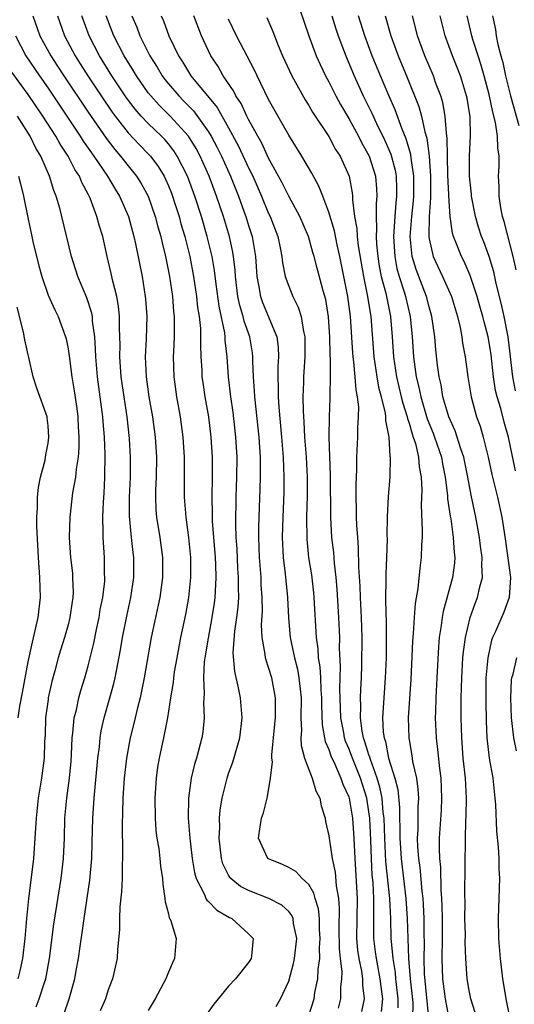
# Model space of a CAD drawing. Units: inches. Extents: x 2499000 to 2502000, y 1485000 to 1488000.
# Drawn here: x 2499672 to 2499721, y 1485914 to 1486013 of the extents above; entities that cross this region are included whole.
import ezdxf

# ---------------------------------------------------------------- set-up
doc = ezdxf.new("R2010")
doc.units = ezdxf.units.IN
doc.header["$MEASUREMENT"] = 0
doc.layers.add('LD24991485_2ft', color=206, linetype='Continuous')

msp = doc.modelspace()

# ---------------------------------------------------------------- linework, layer by layer
at = {"layer": 'LD24991485_2ft'}
for points, elevation in [([(2499699.631, 1486015), (2499701.003, 1486011.003), (2499701.729, 1486009), (2499702.12, 1486008.12), (2499702.662, 1486007), (2499703, 1486006.406), (2499703.711, 1486005), (2499704.165, 1486004.165), (2499705, 1486002.764), (2499705.949, 1486001), (2499706.296, 1486000.296), (2499707, 1485999.075), (2499707.035, 1485999), (2499707.648, 1485997), (2499707.752, 1485995.752), (2499707.788, 1485995), (2499707.719, 1485994.281), (2499707.713, 1485993), (2499707.768, 1485991.768), (2499707.723, 1485991), (2499707.765, 1485990.235), (2499707.882, 1485989), (2499708.031, 1485988.031), (2499708.234, 1485987), (2499708.669, 1485985.331), (2499709.14, 1485983), (2499709.312, 1485981), (2499709.443, 1485979), (2499709.743, 1485977), (2499710.229, 1485975), (2499710.367, 1485974.367), (2499710.814, 1485973), (2499710.836, 1485972.836), (2499711, 1485972.382), (2499711.302, 1485971.302), (2499711.422, 1485971), (2499711.634, 1485970.366), (2499711.953, 1485969), (2499712.017, 1485968.017), (2499712.211, 1485967), (2499712.266, 1485965.734), (2499712.201, 1485964.2), (2499712.322, 1485961.678), (2499712.303, 1485961), (2499712.256, 1485960.256), (2499712.218, 1485959), (2499712.075, 1485957.926), (2499711.885, 1485955.885), (2499711.608, 1485954.392), (2499711.506, 1485953), (2499711.415, 1485951.415), (2499711.345, 1485950.656), (2499711.182, 1485946.818), (2499710.923, 1485943), (2499710.964, 1485941), (2499711.268, 1485939.268), (2499711.36, 1485938.64), (2499711.732, 1485937), (2499711.888, 1485935.888), (2499711.927, 1485935), (2499711.874, 1485934.126), (2499711.865, 1485931.865), (2499711.822, 1485931), (2499711.848, 1485930.151), (2499711.944, 1485929), (2499712.086, 1485928.086), (2499712.272, 1485925.728), (2499712.365, 1485925), (2499712.409, 1485924.409), (2499712.481, 1485923), (2499712.478, 1485921.522), (2499712.503, 1485920.503), (2499712.462, 1485919), (2499712.51, 1485917.49), (2499712.943, 1485913.057)], 8272), ([(2499673.486, 1486013), (2499674.168, 1486011), (2499675.263, 1486009), (2499675.957, 1486007.957), (2499676.57, 1486007), (2499679, 1486003.376), (2499680.787, 1486000.787), (2499681.656, 1485999.656), (2499682.235, 1485999), (2499683, 1485998.023), (2499683.835, 1485997), (2499684.285, 1485996.285), (2499684.994, 1485995), (2499685.696, 1485993), (2499685.963, 1485991.964), (2499686.247, 1485991), (2499686.374, 1485990.374), (2499686.718, 1485989), (2499687.107, 1485987), (2499687.399, 1485985), (2499687.506, 1485983.507), (2499687.568, 1485983), (2499687.587, 1485982.413), (2499687.569, 1485981), (2499687.5, 1485979.5), (2499687.49, 1485979), (2499687.548, 1485977), (2499687.816, 1485975), (2499688.166, 1485973), (2499688.446, 1485971), (2499688.582, 1485969), (2499688.569, 1485965), (2499688.74, 1485963), (2499689.02, 1485961), (2499689.205, 1485959), (2499689.212, 1485958.788), (2499689.215, 1485957), (2499689.01, 1485955), (2499688.692, 1485953.308), (2499688.209, 1485951), (2499687.826, 1485949), (2499687.584, 1485947.585), (2499687.502, 1485947), (2499687.472, 1485946.528), (2499687.221, 1485945), (2499686.914, 1485943), (2499686.529, 1485941), (2499686.095, 1485939), (2499685.926, 1485938.074), (2499685.771, 1485937), (2499685.634, 1485935), (2499685.667, 1485933), (2499685.763, 1485931.763), (2499685.856, 1485931), (2499686.031, 1485929.969), (2499686.156, 1485929), (2499686.228, 1485928.228), (2499686.417, 1485927), (2499686.434, 1485926.434), (2499686.649, 1485925), (2499686.668, 1485924.668), (2499687, 1485923.471), (2499687.081, 1485923.081), (2499687.135, 1485923), (2499687.243, 1485922.757), (2499687.774, 1485921), (2499687.616, 1485919), (2499687.402, 1485918.598), (2499687, 1485917.663), (2499686.74, 1485917), (2499685.697, 1485915), (2499685, 1485913.829)], 8290), ([(2499675.94, 1486013), (2499676.639, 1486011), (2499677.703, 1486009), (2499678.212, 1486008.212), (2499678.963, 1486007), (2499680.29, 1486005), (2499681.389, 1486003.388), (2499681.679, 1486003), (2499683, 1486001.323), (2499684.127, 1486000.127), (2499685, 1485999.244), (2499685.221, 1485999), (2499685.979, 1485997.979), (2499686.568, 1485997), (2499686.714, 1485996.714), (2499687, 1485996.055), (2499687.302, 1485995.302), (2499687.417, 1485995), (2499687.618, 1485994.382), (2499688.06, 1485993), (2499688.257, 1485992.257), (2499688.633, 1485991), (2499689.131, 1485989), (2499689.505, 1485987), (2499689.806, 1485985), (2499689.917, 1485983.917), (2499690.064, 1485983), (2499690.187, 1485981.812), (2499690.214, 1485981), (2499690.2, 1485980.2), (2499690.243, 1485979), (2499690.322, 1485977.678), (2499690.346, 1485977), (2499690.421, 1485976.421), (2499690.641, 1485975), (2499691.001, 1485973), (2499691.245, 1485971), (2499691.36, 1485969), (2499691.352, 1485967), (2499691.318, 1485965), (2499691.37, 1485963.37), (2499691.365, 1485963), (2499691.379, 1485962.621), (2499691.655, 1485959), (2499691.697, 1485958.303), (2499691.735, 1485957), (2499691.65, 1485955.65), (2499691.637, 1485955), (2499691.569, 1485954.431), (2499691.346, 1485953), (2499690.957, 1485950.957), (2499690.634, 1485949), (2499690.578, 1485948.578), (2499690.489, 1485947), (2499690.569, 1485945.431), (2499690.513, 1485944.513), (2499690.583, 1485943), (2499690.422, 1485941.578), (2499690.34, 1485941), (2499689.803, 1485939), (2499689.608, 1485938.392), (2499689.271, 1485937), (2499688.993, 1485935), (2499688.984, 1485933), (2499689.15, 1485931), (2499689.384, 1485929), (2499689.594, 1485927.594), (2499689.757, 1485927), (2499690.592, 1485925.408), (2499690.743, 1485925), (2499690.829, 1485924.828), (2499691, 1485924.688), (2499691.834, 1485923.834), (2499693.106, 1485923.106), (2499693.328, 1485923), (2499695, 1485921.488), (2499695.459, 1485921), (2499695.291, 1485919.291), (2499695.244, 1485919), (2499695, 1485918.618), (2499693.693, 1485917), (2499693, 1485916.245), (2499691.526, 1485914.474), (2499690.698, 1485913.302)], 8288), ([(2499697.754, 1485914.246), (2499698.182, 1485915), (2499699, 1485916.765), (2499699.484, 1485918.516), (2499699.573, 1485919), (2499699.797, 1485921), (2499699.487, 1485922.514), (2499699.434, 1485923), (2499699.313, 1485923.313), (2499699, 1485923.687), (2499698.318, 1485924.318), (2499697.002, 1485925), (2499695, 1485925.779), (2499694.204, 1485926.204), (2499693.229, 1485927), (2499693.118, 1485927.118), (2499693, 1485927.324), (2499692.437, 1485928.437), (2499692.288, 1485929), (2499692.068, 1485931), (2499692.125, 1485932.125), (2499692.106, 1485933), (2499692.164, 1485933.836), (2499692.348, 1485935), (2499692.85, 1485937), (2499693, 1485937.445), (2499693.428, 1485938.572), (2499694.111, 1485941), (2499694.348, 1485943), (2499694.188, 1485945), (2499693.999, 1485946.001), (2499693.612, 1485947.612), (2499693.473, 1485949.473), (2499693.634, 1485951.634), (2499693.84, 1485953), (2499693.964, 1485954.036), (2499694.015, 1485955), (2499693.987, 1485955.987), (2499694.005, 1485957), (2499693.941, 1485957.941), (2499693.843, 1485959.843), (2499693.761, 1485961), (2499693.717, 1485962.283), (2499693.766, 1485965), (2499693.839, 1485967), (2499693.848, 1485969), (2499693.739, 1485971), (2499693.468, 1485973.468), (2499693.24, 1485975), (2499692.988, 1485977), (2499692.854, 1485979), (2499692.667, 1485980.667), (2499692.656, 1485981), (2499692.615, 1485981.385), (2499692.054, 1485984.054), (2499691.754, 1485986.246), (2499691.596, 1485987.596), (2499691.356, 1485989), (2499690.88, 1485991), (2499690.287, 1485993), (2499689.641, 1485995), (2499688.902, 1485997), (2499687.889, 1485999), (2499687.54, 1485999.541), (2499687, 1486000.231), (2499686.646, 1486000.646), (2499686.306, 1486001), (2499685, 1486002.263), (2499684.301, 1486003), (2499683.684, 1486003.684), (2499682.823, 1486004.823), (2499681.367, 1486007), (2499680.138, 1486009), (2499679.09, 1486011), (2499678.376, 1486013)], 8286), ([(2499701, 1485913.348), (2499701.526, 1485915), (2499701.619, 1485915.62), (2499701.916, 1485917), (2499701.945, 1485917.945), (2499702.097, 1485919), (2499702.083, 1485920.083), (2499702.147, 1485921), (2499702.082, 1485921.918), (2499702.061, 1485923), (2499701.973, 1485923.973), (2499701.637, 1485925), (2499701.52, 1485925.52), (2499701, 1485926.388), (2499700.347, 1485927), (2499699.695, 1485927.695), (2499699, 1485928.104), (2499698.391, 1485928.391), (2499697, 1485928.947), (2499696.92, 1485929), (2499695.987, 1485931), (2499696.148, 1485932.148), (2499696.298, 1485933), (2499696.479, 1485933.521), (2499696.858, 1485935), (2499697, 1485935.754), (2499697.188, 1485937), (2499697.383, 1485938.617), (2499697.321, 1485939), (2499697.306, 1485939.306), (2499697.624, 1485942.376), (2499697.674, 1485943), (2499697.697, 1485943.697), (2499697.682, 1485945), (2499697.305, 1485947), (2499697, 1485948.018), (2499696.741, 1485948.74), (2499696.682, 1485949), (2499696.659, 1485949.341), (2499696.337, 1485951), (2499696.286, 1485952.285), (2499696.37, 1485953.631), (2499696.355, 1485955), (2499696.264, 1485956.263), (2499696.243, 1485957), (2499696.088, 1485959), (2499696.014, 1485961), (2499696.018, 1485961.982), (2499696.047, 1485963), (2499696.167, 1485965.833), (2499696.2, 1485967), (2499696.173, 1485969), (2499696.039, 1485971), (2499695.617, 1485975), (2499695.596, 1485975.596), (2499695.48, 1485977), (2499695.423, 1485978.576), (2499695.43, 1485979), (2499695.383, 1485979.383), (2499695.112, 1485981), (2499694.549, 1485982.549), (2499694.454, 1485983), (2499694.111, 1485984.111), (2499693.929, 1485985), (2499693.683, 1485987), (2499693.649, 1485987.649), (2499693.494, 1485989), (2499693.427, 1485989.427), (2499693.088, 1485991), (2499692.486, 1485993), (2499691.814, 1485995), (2499691.067, 1485997), (2499690.166, 1485999), (2499689.759, 1485999.758), (2499688.997, 1486001), (2499687.177, 1486003), (2499686.076, 1486004.076), (2499685.248, 1486005), (2499685, 1486005.319), (2499683.81, 1486007), (2499683.515, 1486007.515), (2499682.603, 1486009), (2499681.564, 1486011), (2499680.782, 1486013)], 8284), ([(2499683.351, 1486013), (2499683.852, 1486011.852), (2499684.168, 1486011), (2499685.16, 1486009), (2499685.874, 1486007.874), (2499686.381, 1486007), (2499686.647, 1486006.647), (2499687, 1486006.212), (2499688.034, 1486005), (2499688.52, 1486004.52), (2499689.502, 1486003.502), (2499691, 1486001.431), (2499691.266, 1486001), (2499691.873, 1485999.873), (2499692.307, 1485999), (2499693.206, 1485997), (2499693.997, 1485995), (2499694.573, 1485993.427), (2499694.723, 1485993), (2499695, 1485992.085), (2499695.354, 1485991), (2499695.692, 1485989), (2499695.827, 1485987), (2499696.036, 1485985.964), (2499696.184, 1485985), (2499696.399, 1485984.399), (2499697.817, 1485981), (2499697.958, 1485979.958), (2499697.986, 1485979), (2499697.929, 1485978.071), (2499697.913, 1485977), (2499697.952, 1485975.952), (2499697.949, 1485975), (2499698.012, 1485973.988), (2499698.294, 1485971), (2499698.449, 1485969), (2499698.52, 1485967), (2499698.504, 1485965.496), (2499698.407, 1485963), (2499698.357, 1485961), (2499698.444, 1485959), (2499698.644, 1485957.356), (2499698.7, 1485956.699), (2499698.891, 1485955), (2499698.979, 1485952.979), (2499699.148, 1485951), (2499699.568, 1485949), (2499699.865, 1485947.865), (2499700.023, 1485947), (2499700.136, 1485945.864), (2499700.246, 1485945), (2499700.217, 1485943), (2499700.263, 1485941.737), (2499700.209, 1485941), (2499700.239, 1485940.239), (2499700.575, 1485939), (2499701, 1485937.857), (2499701.345, 1485937), (2499701.717, 1485935.717), (2499702.103, 1485935), (2499702.224, 1485934.224), (2499702.638, 1485933), (2499702.684, 1485932.684), (2499703, 1485931.234), (2499703.323, 1485929), (2499703.634, 1485927.634), (2499703.74, 1485926.26), (2499703.958, 1485925), (2499704.04, 1485924.04), (2499703.997, 1485922.003), (2499704.023, 1485920.023), (2499704.128, 1485919), (2499704.291, 1485917.709), (2499704.271, 1485917), (2499704.168, 1485916.168), (2499704.17, 1485915), (2499703.931, 1485914.069)], 8282), ([(2499686.292, 1486013), (2499686.505, 1486012.505), (2499687.047, 1486011), (2499687.998, 1486009), (2499688.398, 1486008.398), (2499689, 1486007.391), (2499689.254, 1486007), (2499691.85, 1486003.85), (2499693, 1486001.837), (2499694.004, 1486000.005), (2499695, 1485997.837), (2499695.412, 1485997), (2499696.291, 1485995), (2499697, 1485993.298), (2499697.149, 1485993), (2499697.915, 1485991), (2499698.153, 1485989.847), (2499698.308, 1485989), (2499698.367, 1485988.367), (2499698.65, 1485987), (2499699, 1485986.027), (2499699.42, 1485985), (2499699.957, 1485983.957), (2499700.253, 1485983), (2499700.471, 1485981.529), (2499700.61, 1485981), (2499700.622, 1485980.622), (2499700.598, 1485979), (2499700.469, 1485977), (2499700.467, 1485976.466), (2499700.411, 1485975), (2499700.425, 1485973.575), (2499700.509, 1485972.508), (2499700.584, 1485971), (2499700.727, 1485969), (2499700.825, 1485967), (2499700.835, 1485965.165), (2499700.788, 1485963), (2499700.809, 1485960.809), (2499700.988, 1485959), (2499701.259, 1485957.259), (2499701.47, 1485955.469), (2499701.514, 1485955), (2499701.728, 1485951), (2499701.897, 1485949.897), (2499701.939, 1485949), (2499702.096, 1485948.096), (2499702.155, 1485947), (2499702.194, 1485945.806), (2499702.259, 1485945), (2499702.254, 1485944.254), (2499702.321, 1485942.321), (2499702.641, 1485940.641), (2499703, 1485939.867), (2499703.212, 1485939.212), (2499703.608, 1485938.392), (2499704.213, 1485937), (2499704.402, 1485936.402), (2499705, 1485935.123), (2499705.038, 1485935), (2499705.369, 1485933), (2499705.505, 1485931), (2499705.584, 1485929), (2499705.825, 1485925), (2499705.749, 1485921), (2499705.856, 1485919.856), (2499705.977, 1485919), (2499706.25, 1485917.75), (2499706.349, 1485917), (2499706.35, 1485916.35), (2499706.527, 1485915), (2499706.271, 1485913.729)], 8280), ([(2499708.251, 1485913.749), (2499708.384, 1485915), (2499708.212, 1485916.212), (2499708.136, 1485917), (2499707.739, 1485919), (2499707.666, 1485919.666), (2499707.481, 1485921), (2499707.502, 1485922.498), (2499707.473, 1485923.473), (2499707.502, 1485925), (2499707.412, 1485926.588), (2499707.332, 1485927.332), (2499707.243, 1485929), (2499707.194, 1485930.806), (2499707.088, 1485933), (2499707, 1485933.646), (2499706.775, 1485935), (2499706.154, 1485937), (2499705.347, 1485939), (2499705.265, 1485939.265), (2499705, 1485939.947), (2499704.678, 1485940.678), (2499704.574, 1485941), (2499704.492, 1485941.509), (2499704.202, 1485943), (2499704.114, 1485945.886), (2499704.165, 1485948.165), (2499704.075, 1485949.925), (2499704.082, 1485951), (2499704.005, 1485953), (2499703.841, 1485955.841), (2499703.739, 1485957), (2499703.563, 1485958.437), (2499703.483, 1485959.483), (2499703.308, 1485961), (2499703.202, 1485963), (2499703.161, 1485967.16), (2499703.026, 1485970.974), (2499703.056, 1485973), (2499703.133, 1485974.867), (2499703.125, 1485975.125), (2499703.165, 1485977), (2499703.162, 1485978.838), (2499703.138, 1485979.137), (2499703.109, 1485981), (2499702.982, 1485982.982), (2499702.695, 1485984.695), (2499702.442, 1485985.558), (2499701.831, 1485987.831), (2499701.533, 1485989), (2499701.409, 1485989.409), (2499700.988, 1485991), (2499700.124, 1485993), (2499699, 1485995.004), (2499698.346, 1485996.346), (2499697, 1485998.784), (2499696.308, 1486000.308), (2499695.907, 1486001), (2499695, 1486002.642), (2499694.816, 1486003), (2499694.243, 1486004.243), (2499693.727, 1486005), (2499693.497, 1486005.497), (2499692.476, 1486007), (2499691.95, 1486007.95), (2499691.243, 1486009), (2499690.31, 1486011), (2499689.548, 1486013)], 8278), ([(2499696.808, 1486012.808), (2499697.428, 1486011.428), (2499697.96, 1486010.04), (2499698.39, 1486009), (2499699.297, 1486007), (2499700.627, 1486004.627), (2499701, 1486004.058), (2499701.388, 1486003.387), (2499703, 1486000.942), (2499703.679, 1485999.679), (2499704.122, 1485999), (2499705.019, 1485997), (2499705.327, 1485995.327), (2499705.36, 1485995), (2499705.357, 1485994.643), (2499705.568, 1485993), (2499705.795, 1485991.795), (2499705.83, 1485991), (2499705.935, 1485990.065), (2499706.451, 1485987), (2499706.83, 1485985.17), (2499707.183, 1485983), (2499707.475, 1485979), (2499707.778, 1485977), (2499707.956, 1485975.956), (2499708.219, 1485975), (2499708.621, 1485973.379), (2499708.665, 1485973), (2499708.664, 1485972.664), (2499708.992, 1485971), (2499709.091, 1485969.091), (2499709.118, 1485969), (2499709.072, 1485967), (2499708.918, 1485965.082), (2499708.824, 1485963), (2499708.794, 1485961.206), (2499708.808, 1485960.808), (2499708.749, 1485959), (2499708.674, 1485957.326), (2499708.687, 1485956.687), (2499708.668, 1485955), (2499708.689, 1485953.311), (2499708.718, 1485952.718), (2499708.729, 1485951), (2499708.705, 1485949), (2499708.632, 1485947), (2499708.368, 1485943), (2499708.427, 1485941.573), (2499708.504, 1485941), (2499708.638, 1485940.638), (2499708.959, 1485939), (2499709.589, 1485937), (2499709.873, 1485935.873), (2499710.054, 1485934.054), (2499710.055, 1485933), (2499710.086, 1485932.086), (2499710.079, 1485931), (2499710.21, 1485929), (2499710.691, 1485925), (2499710.824, 1485923), (2499710.865, 1485921), (2499710.929, 1485919), (2499711.111, 1485917), (2499711.363, 1485914.637), (2499711.354, 1485913)], 8274), ([(2499703.304, 1486013), (2499703.706, 1486011.707), (2499703.947, 1486011), (2499704.686, 1486009), (2499705, 1486008.281), (2499705.522, 1486007), (2499705.95, 1486006.05), (2499706.433, 1486005), (2499707.282, 1486003.282), (2499707.752, 1486002.248), (2499708.575, 1486000.575), (2499709.185, 1485999.185), (2499709.602, 1485997.602), (2499709.701, 1485997), (2499709.752, 1485995.752), (2499709.756, 1485995), (2499709.682, 1485994.318), (2499709.58, 1485993), (2499709.455, 1485991), (2499709.569, 1485989), (2499709.797, 1485987.798), (2499710.018, 1485987), (2499710.516, 1485985.484), (2499710.654, 1485985), (2499711.121, 1485983), (2499711.32, 1485981), (2499711.45, 1485979), (2499711.506, 1485978.494), (2499711.718, 1485977), (2499711.987, 1485975.987), (2499712.172, 1485975), (2499712.815, 1485972.815), (2499713.398, 1485971.398), (2499713.547, 1485971), (2499714.237, 1485969), (2499714.338, 1485968.338), (2499714.615, 1485967), (2499714.838, 1485965.162), (2499714.85, 1485964.85), (2499715.11, 1485963.111), (2499715.164, 1485962.836), (2499715.416, 1485961), (2499715.487, 1485959.487), (2499715.555, 1485959), (2499715.527, 1485958.473), (2499715.346, 1485957), (2499714.405, 1485953.595), (2499714.307, 1485953), (2499714.214, 1485952.214), (2499714.016, 1485951), (2499713.931, 1485950.069), (2499713.76, 1485947), (2499713.666, 1485945), (2499713.622, 1485943.622), (2499713.617, 1485943), (2499713.698, 1485941), (2499713.85, 1485939.85), (2499714.035, 1485937.965), (2499714.172, 1485937), (2499714.245, 1485935), (2499714.188, 1485933.811), (2499714.019, 1485931), (2499714, 1485930), (2499714.036, 1485929), (2499714.123, 1485928.123), (2499714.16, 1485925.84), (2499714.235, 1485925), (2499714.279, 1485924.279), (2499714.308, 1485923), (2499714.305, 1485921), (2499714.255, 1485919), (2499714.32, 1485917), (2499714.587, 1485915), (2499715, 1485912.84)], 8270), ([(2499717.777, 1485913), (2499717.163, 1485915), (2499717, 1485915.84), (2499716.807, 1485917), (2499716.678, 1485919), (2499716.606, 1485920.606), (2499716.617, 1485921.383), (2499716.579, 1485923), (2499716.582, 1485924.582), (2499716.557, 1485925.443), (2499716.639, 1485931), (2499716.677, 1485932.677), (2499716.712, 1485933.288), (2499716.722, 1485935), (2499716.614, 1485937), (2499716.412, 1485939), (2499716.253, 1485941), (2499716.192, 1485943), (2499716.197, 1485945), (2499716.253, 1485947), (2499716.374, 1485949), (2499716.424, 1485949.575), (2499716.62, 1485951), (2499717.095, 1485953), (2499717.592, 1485954.408), (2499717.826, 1485955), (2499718.061, 1485956.061), (2499718.321, 1485957), (2499718.259, 1485958.259), (2499718.294, 1485959), (2499718.123, 1485960.123), (2499718.019, 1485961), (2499717.668, 1485963), (2499717.201, 1485965.2), (2499716.867, 1485967), (2499716.473, 1485969), (2499716.168, 1485969.832), (2499715.61, 1485971.611), (2499714.954, 1485973), (2499714.382, 1485975), (2499714.193, 1485976.193), (2499713.994, 1485977), (2499713.842, 1485978.158), (2499713.676, 1485979.676), (2499713.57, 1485981), (2499713.288, 1485983), (2499713, 1485983.977), (2499712.742, 1485985), (2499711.697, 1485987.697), (2499711.301, 1485989), (2499711.12, 1485991), (2499711.282, 1485993), (2499711.448, 1485994.553), (2499711.474, 1485995), (2499711.469, 1485997), (2499711.198, 1485998.802), (2499711.163, 1485999.163), (2499710.723, 1486000.723), (2499710.305, 1486001.695), (2499709.602, 1486003.603), (2499708.968, 1486005.033), (2499708.139, 1486007), (2499707.328, 1486009), (2499706.595, 1486011), (2499705.965, 1486013)], 8268), ([(2499708.609, 1486013), (2499709.178, 1486011), (2499709.927, 1486009), (2499710.826, 1486006.826), (2499711.963, 1486003.963), (2499712.234, 1486003), (2499712.579, 1486001.421), (2499712.777, 1486000.777), (2499712.999, 1485999), (2499713.14, 1485997), (2499713.132, 1485995.132), (2499713.145, 1485994.855), (2499713.007, 1485993), (2499712.964, 1485991), (2499713, 1485990.762), (2499713.391, 1485989), (2499714.333, 1485987), (2499715.218, 1485985), (2499715.833, 1485983), (2499716.097, 1485981.903), (2499716.269, 1485981), (2499716.347, 1485980.348), (2499716.593, 1485979), (2499716.86, 1485977), (2499717.19, 1485975), (2499717.739, 1485973), (2499718.085, 1485972.085), (2499718.394, 1485971), (2499718.902, 1485969), (2499719.26, 1485967.26), (2499719.816, 1485965), (2499720.269, 1485963), (2499720.482, 1485961.518), (2499720.627, 1485960.627), (2499721.116, 1485957), (2499720.985, 1485955), (2499720.448, 1485953.552), (2499719.625, 1485951.625), (2499719.33, 1485951), (2499719.238, 1485950.762), (2499718.851, 1485949), (2499718.673, 1485947), (2499718.643, 1485944.643), (2499718.678, 1485942.678), (2499718.758, 1485941), (2499718.992, 1485939), (2499719.345, 1485937), (2499719.571, 1485935), (2499719.618, 1485934.382), (2499719.713, 1485931.713), (2499719.899, 1485930.101), (2499719.951, 1485929), (2499719.954, 1485927.954), (2499720.008, 1485927), (2499719.988, 1485926.013), (2499719.882, 1485923), (2499719.924, 1485921), (2499720.1, 1485919), (2499720.325, 1485917), (2499720.433, 1485916.433), (2499720.647, 1485915), (2499721.057, 1485913)], 8266), ([(2499721.63, 1485967.63), (2499720.912, 1485971), (2499720.479, 1485972.479), (2499720.145, 1485973.855), (2499719.796, 1485975), (2499719.636, 1485975.635), (2499719.438, 1485977), (2499719.181, 1485979.181), (2499719, 1485980.411), (2499718.889, 1485981), (2499718.479, 1485982.479), (2499718.367, 1485983), (2499718.053, 1485984.053), (2499717.794, 1485985), (2499717.107, 1485987.107), (2499716.489, 1485988.489), (2499716.215, 1485989), (2499715.739, 1485990.261), (2499715.431, 1485991), (2499715.328, 1485991.329), (2499715.098, 1485993), (2499715, 1485994.514), (2499714.883, 1485997.117), (2499714.83, 1485999), (2499714.803, 1486000.803), (2499714.722, 1486001.277), (2499714.601, 1486003), (2499714.356, 1486004.356), (2499714.157, 1486005), (2499713.652, 1486006.348), (2499713.429, 1486007), (2499712.583, 1486009), (2499711.828, 1486011), (2499711.679, 1486011.679), (2499711.345, 1486013)], 8264), ([(2499721.602, 1485975.602), (2499721.344, 1485977), (2499721, 1485980.155), (2499720.893, 1485981), (2499720.499, 1485983), (2499720.223, 1485984.223), (2499719.697, 1485986.303), (2499719.461, 1485987.461), (2499718.993, 1485988.993), (2499718.457, 1485990.457), (2499718.241, 1485991), (2499717.934, 1485991.934), (2499717.623, 1485993), (2499717.223, 1485995), (2499717.213, 1485995.213), (2499717.013, 1485997), (2499717.032, 1485999.031), (2499717.14, 1486001), (2499717.087, 1486002.913), (2499716.784, 1486004.784), (2499716.741, 1486005), (2499716.124, 1486007), (2499715.345, 1486009), (2499714.59, 1486011), (2499714.114, 1486013)], 8262), ([(2499721.676, 1485987.676), (2499721.392, 1485989), (2499720.497, 1485992.497), (2499720.332, 1485993), (2499720.159, 1485993.841), (2499719.986, 1485995), (2499719.985, 1485995.985), (2499719.929, 1485997), (2499719.984, 1485998.016), (2499719.983, 1485999), (2499719.843, 1485999.842), (2499719.834, 1486001), (2499719.638, 1486002.361), (2499719.369, 1486003.369), (2499719, 1486005.159), (2499718.499, 1486007), (2499718.163, 1486008.163), (2499717.883, 1486009), (2499717.371, 1486010.628), (2499717.267, 1486011), (2499716.787, 1486013)], 8260), ([(2499719.32, 1486013), (2499719.61, 1486011.61), (2499719.693, 1486011), (2499719.861, 1486010.139), (2499720.149, 1486009), (2499720.337, 1486008.337), (2499720.618, 1486007), (2499721.108, 1486005), (2499721.944, 1486002.056)], 8258), ([(2499709.909, 1485914.091), (2499709.913, 1485915), (2499709.69, 1485917), (2499709.635, 1485917.635), (2499709.4, 1485919), (2499709.389, 1485919.389), (2499709.219, 1485921), (2499709.181, 1485923), (2499709.097, 1485925), (2499708.695, 1485928.695), (2499708.576, 1485931), (2499708.507, 1485933), (2499708.429, 1485933.571), (2499708.312, 1485935), (2499708.103, 1485936.103), (2499707.837, 1485937), (2499707.147, 1485938.853), (2499707.087, 1485939.087), (2499707, 1485939.322), (2499706.607, 1485940.607), (2499706.454, 1485941), (2499706.323, 1485941.677), (2499706.155, 1485943), (2499706.187, 1485944.187), (2499706.163, 1485945), (2499706.183, 1485945.817), (2499706.252, 1485947), (2499706.3, 1485948.3), (2499706.334, 1485951), (2499706.266, 1485953), (2499706.153, 1485955), (2499706.123, 1485956.123), (2499706.002, 1485957.998), (2499705.974, 1485959.974), (2499705.881, 1485961), (2499705.8, 1485962.2), (2499705.77, 1485963), (2499705.769, 1485963.769), (2499705.739, 1485965), (2499705.735, 1485966.264), (2499705.801, 1485967.801), (2499705.809, 1485969), (2499705.902, 1485971), (2499705.906, 1485971.906), (2499705.973, 1485973), (2499705.986, 1485974.014), (2499705.872, 1485975), (2499705.715, 1485975.715), (2499705.632, 1485977), (2499705.491, 1485978.509), (2499705.414, 1485979), (2499705.385, 1485979.385), (2499705.169, 1485983), (2499704.909, 1485985), (2499704.111, 1485989), (2499703.843, 1485990.157), (2499703.56, 1485991.56), (2499703, 1485993.412), (2499702.392, 1485995), (2499702.019, 1485996.02), (2499701.307, 1485997.307), (2499700.315, 1485999), (2499699, 1486001.101), (2499697, 1486004.663), (2499695.841, 1486007), (2499695.583, 1486007.583), (2499693.809, 1486011), (2499693, 1486012.639)], 8276), ([(2499671.739, 1486011), (2499672.795, 1486009), (2499674.144, 1486007), (2499675, 1486005.779), (2499676.876, 1486003), (2499678.212, 1486001), (2499678.509, 1486000.509), (2499679.323, 1485999.323), (2499679.564, 1485999), (2499680.915, 1485997), (2499681.693, 1485995.693), (2499682.137, 1485995), (2499683.02, 1485993), (2499683.569, 1485991), (2499683.734, 1485990.266), (2499684.378, 1485987), (2499684.699, 1485985), (2499684.727, 1485984.727), (2499684.836, 1485983), (2499684.775, 1485980.775), (2499684.696, 1485979), (2499684.776, 1485977), (2499685.055, 1485975), (2499685.413, 1485973), (2499685.69, 1485971), (2499685.819, 1485969), (2499685.781, 1485967), (2499685.713, 1485965.713), (2499685.699, 1485965), (2499685.746, 1485963.746), (2499685.809, 1485963), (2499686.137, 1485961), (2499686.408, 1485959), (2499686.41, 1485957), (2499686.138, 1485955), (2499685.298, 1485951), (2499684.584, 1485947), (2499684.328, 1485945.672), (2499684.174, 1485945), (2499683.881, 1485943.881), (2499683.557, 1485942.443), (2499683.186, 1485941), (2499682.818, 1485939), (2499682.591, 1485937), (2499682.449, 1485935), (2499682.42, 1485933.58), (2499682.376, 1485932.376), (2499682.436, 1485929.563), (2499682.42, 1485929), (2499682.379, 1485928.379), (2499682.387, 1485927), (2499682.333, 1485925.666), (2499682.156, 1485924.156), (2499682.115, 1485923), (2499682.118, 1485921.882), (2499681.926, 1485919.926), (2499681.877, 1485919), (2499681.436, 1485917), (2499681, 1485915.88), (2499680.716, 1485915), (2499680.198, 1485913.802)], 8292), ([(2499676.577, 1485913.423), (2499677.107, 1485915), (2499677.681, 1485917), (2499677.818, 1485917.818), (2499678.045, 1485919), (2499678.198, 1485920.198), (2499678.414, 1485921.586), (2499678.601, 1485923), (2499679.165, 1485926.835), (2499679.351, 1485929), (2499679.407, 1485930.593), (2499679.46, 1485933), (2499679.588, 1485935), (2499679.969, 1485939), (2499680.118, 1485940.118), (2499680.194, 1485941), (2499680.305, 1485941.695), (2499680.605, 1485943), (2499681.173, 1485945), (2499681.561, 1485946.439), (2499681.687, 1485947), (2499682.227, 1485949.773), (2499682.428, 1485951), (2499682.85, 1485953.15), (2499683.254, 1485955), (2499683.548, 1485957), (2499683.543, 1485959), (2499683.476, 1485959.476), (2499683.307, 1485961), (2499683.108, 1485963.108), (2499683.118, 1485965), (2499683.217, 1485967), (2499683.237, 1485969), (2499683.133, 1485970.867), (2499682.892, 1485973), (2499682.576, 1485975), (2499682.293, 1485977), (2499682.161, 1485979), (2499682.184, 1485980.184), (2499682.168, 1485981), (2499682.123, 1485981.877), (2499682.13, 1485983), (2499682.032, 1485984.031), (2499681.85, 1485985), (2499681.457, 1485986.543), (2499681.304, 1485987.304), (2499680.894, 1485989), (2499680.447, 1485991), (2499680.107, 1485992.108), (2499679.88, 1485993), (2499679.192, 1485994.807), (2499679, 1485995.21), (2499678.36, 1485996.36), (2499678.121, 1485997), (2499677.672, 1485997.672), (2499677.01, 1485999), (2499676.199, 1486000.198), (2499675.769, 1486001), (2499674.47, 1486003), (2499673, 1486005.138), (2499671.38, 1486007.38)], 8294), ([(2499673.809, 1485914.191), (2499674.123, 1485915), (2499674.638, 1485916.639), (2499674.768, 1485917), (2499675.135, 1485919), (2499675.568, 1485922.432), (2499676.309, 1485927), (2499676.547, 1485929), (2499676.636, 1485931), (2499676.686, 1485933), (2499676.865, 1485935), (2499677.14, 1485937), (2499677.3, 1485938.7), (2499677.353, 1485939.353), (2499677.414, 1485941), (2499677.487, 1485941.487), (2499677.611, 1485943), (2499677.821, 1485943.821), (2499678.065, 1485945), (2499678.267, 1485945.733), (2499678.657, 1485947), (2499679, 1485948.206), (2499679.559, 1485950.442), (2499679.827, 1485951.827), (2499680.082, 1485953), (2499680.207, 1485953.793), (2499680.45, 1485955), (2499680.647, 1485956.647), (2499680.664, 1485957), (2499680.644, 1485957.355), (2499680.63, 1485959), (2499680.484, 1485961), (2499680.494, 1485961.507), (2499680.451, 1485963), (2499680.518, 1485964.518), (2499680.597, 1485965.403), (2499680.678, 1485967), (2499680.712, 1485969.288), (2499680.643, 1485971), (2499680.504, 1485972.504), (2499680.471, 1485973), (2499679.935, 1485977), (2499679.76, 1485979), (2499679.746, 1485979.746), (2499679.656, 1485981), (2499679.446, 1485982.554), (2499679.421, 1485983), (2499679.357, 1485983.357), (2499678.879, 1485984.879), (2499677.982, 1485987), (2499677.339, 1485989), (2499676.386, 1485993), (2499676.175, 1485993.825), (2499675.822, 1485995), (2499675.565, 1485995.566), (2499675.139, 1485997), (2499674.273, 1485999), (2499673.788, 1485999.788), (2499673.221, 1486001), (2499671.964, 1486003)], 8296), ([(2499672.066, 1485997), (2499672.248, 1485996.248), (2499672.538, 1485995), (2499673, 1485992.703), (2499673.322, 1485991.322), (2499673.496, 1485990.504), (2499674.076, 1485988.075), (2499674.363, 1485987), (2499675, 1485985.157), (2499675.672, 1485983.672), (2499676.02, 1485983), (2499676.743, 1485981), (2499676.798, 1485980.798), (2499677, 1485979.776), (2499677.104, 1485979.104), (2499677.376, 1485977), (2499677.603, 1485975.603), (2499677.854, 1485973.855), (2499677.965, 1485973), (2499678.012, 1485972.012), (2499678.084, 1485971), (2499678.083, 1485969.917), (2499678.004, 1485969), (2499677.794, 1485967.794), (2499677.735, 1485967), (2499677.444, 1485965.444), (2499677.159, 1485963), (2499677.119, 1485961), (2499677.254, 1485959), (2499677.427, 1485957.427), (2499677.453, 1485957), (2499677.496, 1485955.495), (2499677.471, 1485955), (2499677.398, 1485954.602), (2499677.186, 1485953), (2499677, 1485952.288), (2499676.632, 1485951), (2499676.241, 1485949.759), (2499676.024, 1485949), (2499675.682, 1485947.682), (2499675.384, 1485946.616), (2499675.025, 1485945), (2499675, 1485944.827), (2499674.757, 1485943), (2499674.704, 1485941.296), (2499674.653, 1485940.654), (2499674.604, 1485939), (2499674.347, 1485937), (2499674.019, 1485935), (2499673.803, 1485933), (2499673.694, 1485931), (2499673.556, 1485929), (2499673.355, 1485927.355), (2499673.04, 1485925), (2499672.838, 1485923), (2499672.673, 1485921), (2499672.45, 1485919), (2499672.201, 1485917.799), (2499671.979, 1485917)], 8298), ([(2499672.011, 1485943), (2499672.18, 1485944.18), (2499672.452, 1485945.548), (2499673, 1485948.582), (2499673.446, 1485950.554), (2499674.024, 1485953), (2499674.252, 1485955), (2499674.189, 1485957), (2499674.035, 1485959), (2499673.885, 1485962.114), (2499673.882, 1485963), (2499673.945, 1485963.945), (2499673.941, 1485965), (2499674.031, 1485965.969), (2499674.241, 1485967), (2499674.699, 1485968.699), (2499674.758, 1485969), (2499674.775, 1485969.225), (2499675, 1485970.404), (2499675.087, 1485971), (2499675, 1485972.101), (2499674.916, 1485972.916), (2499674.897, 1485973), (2499673.867, 1485975.867), (2499673.514, 1485977), (2499673.075, 1485978.925), (2499673, 1485979.203), (2499672.677, 1485980.676), (2499672.548, 1485981.452), (2499671.935, 1485983.935)], 8300), ([(2499721.72, 1485939.72), (2499721.464, 1485941), (2499721.226, 1485943), (2499721.139, 1485945), (2499721.206, 1485946.794), (2499721.236, 1485947), (2499721.368, 1485947.368), (2499721.762, 1485949)], 8264)]:
    msp.add_lwpolyline(points, dxfattribs=dict(at, elevation=elevation))

doc.saveas('drawing.dxf')
